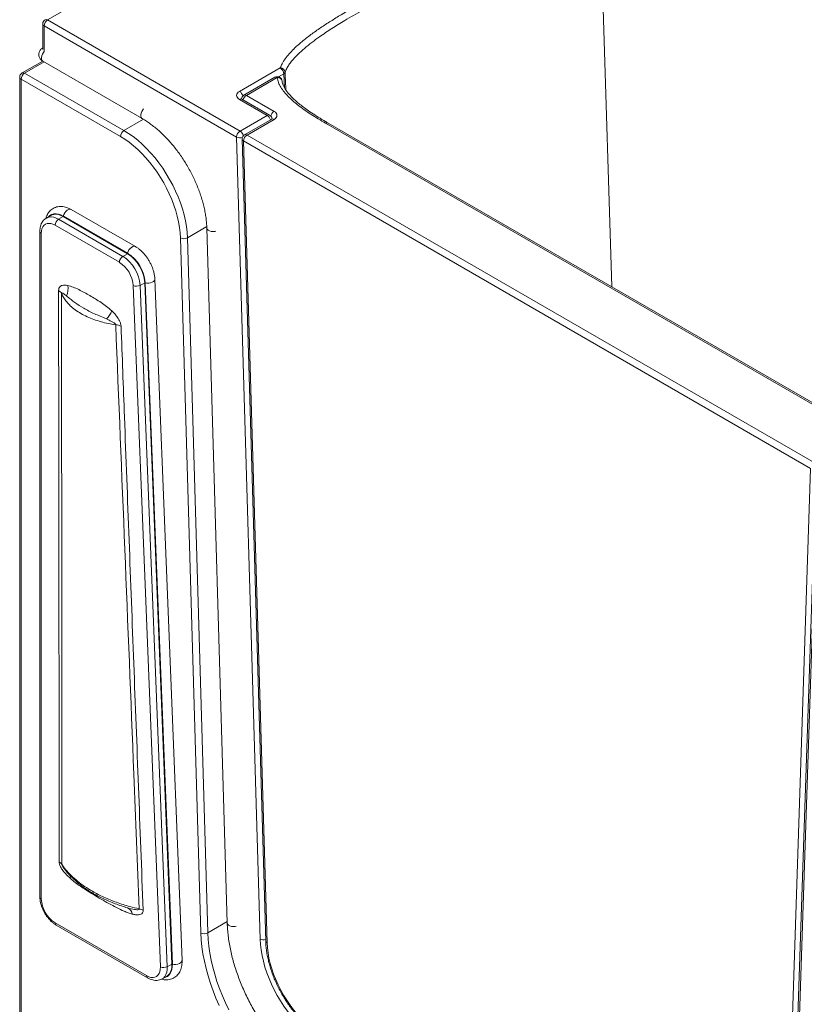
# Model space of a CAD drawing. Units: inches. Extents: x -331 to 891, y -14 to 761.
# Drawn here: x -25 to 6, y 701 to 739 of the extents above; entities that cross this region are included whole.
import ezdxf

# ---------------------------------------------------------------- set-up
doc = ezdxf.new("R2010")
doc.units = ezdxf.units.IN
doc.header["$LTSCALE"] = 0.375
doc.header["$MEASUREMENT"] = 0
doc.layers.add('JET SYSTEM', color=8, linetype='Continuous', lineweight=13)

msp = doc.modelspace()

# ---------------------------------------------------------------- linework, layer by layer
at = {"layer": 'JET SYSTEM', "linetype": 'Continuous'}
for p, q in [((6.653, 756.99), (-23.97, 739.312)), ((-2.198, 743.761), (-1.731, 728.789)), ((-16.386, 734.934), (-23.97, 739.312)), ((-24.163, 739.155), (-24.163, 738.145)), ((-24.106, 739.076), (-16.523, 734.698)), ((-24.106, 739.076), (-24.106, 738.066)), ((-24.166, 737.69), (-24.975, 737.223)), ((-24.159, 737.685), (-20.243, 735.424)), ((-24.11, 737.657), (-24.879, 737.213)), ((-14.804, 737.422), (-16.409, 736.495)), ((-25.071, 737.056), (-25.071, 697.864)), ((-25.015, 736.977), (-25.015, 697.785)), ((-21.099, 734.717), (-25.015, 736.977)), ((-24.879, 737.213), (-20.962, 734.953)), ((-15.017, 737.05), (-16.233, 736.348)), ((-14.92, 737.04), (-16.136, 736.338)), ((-14.877, 737.071), (-14.668, 737.191)), ((-14.668, 737.191), (-14.641, 736.641)), ((-16.409, 736.181), (-15.318, 735.551)), ((-15.222, 735.56), (-16.313, 736.19)), ((-16.136, 736.338), (-15.045, 735.708)), ((-20.962, 734.953), (-20.19, 735.399)), ((-15.318, 735.551), (-16.386, 734.934)), ((-15.141, 735.403), (-16.21, 734.786)), ((-15.045, 735.393), (-16.113, 734.777)), ((9.547, 722.214), (-13.015, 735.239)), ((9.644, 722.223), (-12.919, 735.248)), ((-16.523, 734.698), (-15.594, 703.084)), ((-16.306, 734.614), (-15.378, 703.011)), ((-16.113, 734.777), (6.234, 721.876)), ((6.097, 721.64), (-16.25, 734.541)), ((-16.25, 734.541), (-15.321, 702.938)), ((-23.838, 731.608), (-24.02, 731.503)), ((-23.84, 731.624), (-23.843, 731.622)), ((-23.538, 731.455), (-23.356, 731.56)), ((-23.356, 731.56), (-20.826, 730.1)), ((-23.351, 731.575), (-23.353, 731.574)), ((-23.353, 731.574), (-20.823, 730.113)), ((-23.352, 731.578), (-20.822, 730.117)), ((-23.351, 731.575), (-20.82, 730.115)), ((-20.511, 730.379), (-23.042, 731.84)), ((-23.674, 731.219), (-21.144, 729.759)), ((-21.008, 729.995), (-23.538, 731.455)), ((-17.693, 731.171), (-18.465, 730.725)), ((-17.697, 731.112), (-16.892, 703.72)), ((-24.276, 730.983), (-24.276, 704.75)), ((-24.22, 704.671), (-24.22, 730.905)), ((-17.933, 703.328), (-18.738, 730.719)), ((-18.465, 730.725), (-17.66, 703.334)), ((-20.826, 730.1), (-21.008, 729.995)), ((-20.82, 730.115), (-20.823, 730.113)), ((-20.6, 728.844), (-19.528, 701.993)), ((-20.327, 728.852), (-20.145, 728.957)), ((-19.256, 702), (-20.327, 728.852)), ((-20.145, 728.957), (-19.074, 702.105)), ((-20.13, 728.955), (-20.132, 728.953)), ((-20.132, 728.953), (-19.061, 702.101)), ((-20.13, 728.955), (-19.058, 702.103)), ((-20.128, 728.952), (-19.056, 702.1)), ((-18.675, 702.246), (-19.746, 729.098)), ((5.079, 691.153), (6.097, 721.64)), ((6.314, 721.567), (5.295, 691.069)), ((5.352, 690.983), (6.37, 721.482)), ((-20.819, 704.318), (-20.888, 704.341)), ((-20.073, 701.648), (-23.674, 703.727)), ((-23.635, 703.639), (-20.033, 701.559)), ((-17.66, 703.334), (-16.894, 703.776)), ((-19.074, 702.105), (-19.256, 702)), ((-19.058, 702.103), (-19.061, 702.101)), ((-19.454, 701.521), (-19.273, 701.626)), ((-19.263, 701.615), (-19.26, 701.617))]:
    msp.add_line(p, q, dxfattribs=at)
at = {"layer": 'JET SYSTEM', "linetype": 'Continuous', "flags": 128}
for points in [[(-24.106, 738.066), (-24.134, 738.031), (-24.172, 737.969), (-24.199, 737.903), (-24.213, 737.838), (-24.213, 737.778), (-24.199, 737.729), (-24.172, 737.694), (-24.159, 737.685)], [(-20.19, 735.805), (-20.218, 735.77), (-20.256, 735.708), (-20.282, 735.642), (-20.296, 735.577), (-20.296, 735.517), (-20.282, 735.468), (-20.256, 735.433), (-20.243, 735.424)], [(-20.962, 734.953), (-20.78, 734.84), (-20.598, 734.712), (-20.418, 734.569), (-20.242, 734.414), (-20.069, 734.246), (-19.9, 734.066), (-19.738, 733.876), (-19.582, 733.676), (-19.433, 733.467), (-19.293, 733.251), (-19.162, 733.028), (-19.04, 732.8), (-18.928, 732.569), (-18.828, 732.335), (-18.738, 732.099), (-18.661, 731.863), (-18.596, 731.628), (-18.544, 731.396), (-18.504, 731.167), (-18.478, 730.943), (-18.465, 730.725)], [(-18.738, 730.719), (-18.75, 730.925), (-18.775, 731.137), (-18.812, 731.354), (-18.861, 731.573), (-18.923, 731.795), (-18.996, 732.018), (-19.08, 732.241), (-19.176, 732.463), (-19.281, 732.682), (-19.396, 732.897), (-19.52, 733.107), (-19.653, 733.312), (-19.794, 733.509), (-19.941, 733.698), (-20.095, 733.878), (-20.254, 734.048), (-20.417, 734.207), (-20.584, 734.354), (-20.754, 734.489), (-20.926, 734.61), (-21.099, 734.717)], [(-23.042, 731.84), (-23.056, 731.846), (-23.099, 731.852), (-23.149, 731.839), (-23.2, 731.81), (-23.25, 731.765), (-23.294, 731.708), (-23.329, 731.645), (-23.352, 731.578)], [(-23.538, 731.455), (-23.635, 731.503), (-23.73, 731.534), (-23.821, 731.548), (-23.907, 731.543), (-23.984, 731.521), (-24.021, 731.503)], [(-23.93, 731.555), (-23.878, 731.604), (-23.807, 731.645), (-23.728, 731.668), (-23.641, 731.672), (-23.548, 731.659), (-23.451, 731.627), (-23.352, 731.578)], [(-23.928, 731.556), (-23.876, 731.605), (-23.842, 731.628)], [(-23.919, 731.562), (-23.876, 731.6), (-23.806, 731.64), (-23.727, 731.663), (-23.641, 731.668), (-23.548, 731.654), (-23.452, 731.623), (-23.353, 731.574)], [(-23.84, 731.624), (-23.804, 731.642), (-23.725, 731.665), (-23.638, 731.669), (-23.546, 731.656), (-23.449, 731.624), (-23.351, 731.575)], [(-23.838, 731.608), (-23.803, 731.626), (-23.725, 731.648), (-23.64, 731.653), (-23.548, 731.639), (-23.453, 731.608), (-23.356, 731.56)], [(-24.22, 730.905), (-24.213, 730.999), (-24.193, 731.084), (-24.16, 731.156), (-24.116, 731.214), (-24.06, 731.258), (-23.995, 731.284), (-23.922, 731.294), (-23.843, 731.286), (-23.76, 731.261), (-23.674, 731.219)], [(-17.341, 730.982), (-17.385, 730.974), (-17.457, 730.971), (-17.528, 730.979), (-17.592, 730.998), (-17.643, 731.026), (-17.679, 731.06), (-17.696, 731.099), (-17.697, 731.111)], [(-20.511, 730.379), (-20.525, 730.385), (-20.569, 730.391), (-20.619, 730.379), (-20.67, 730.349), (-20.72, 730.304), (-20.764, 730.248), (-20.799, 730.184), (-20.822, 730.117)], [(-19.746, 729.098), (-19.748, 729.08), (-19.765, 729.04), (-19.8, 729.005), (-19.852, 728.975), (-19.915, 728.954), (-19.986, 728.942), (-20.059, 728.942), (-20.128, 728.952)], [(-16.536, 703.591), (-16.58, 703.583), (-16.653, 703.58), (-16.723, 703.588), (-16.787, 703.607), (-16.838, 703.634), (-16.874, 703.669), (-16.891, 703.708), (-16.892, 703.72)], [(-17.208, 700.468), (-17.336, 700.758), (-17.452, 701.05), (-17.556, 701.343), (-17.648, 701.635), (-17.728, 701.926), (-17.795, 702.215), (-17.849, 702.501), (-17.89, 702.782), (-17.918, 703.058), (-17.933, 703.328)], [(-17.66, 703.334), (-17.646, 703.073), (-17.619, 702.807), (-17.58, 702.536), (-17.527, 702.26), (-17.463, 701.982), (-17.386, 701.701), (-17.297, 701.419), (-17.196, 701.136), (-17.084, 700.855), (-16.962, 700.575), (-16.828, 700.297)], [(-15.594, 703.084), (-15.581, 702.874), (-15.556, 702.658), (-15.518, 702.438), (-15.467, 702.214), (-15.405, 701.987), (-15.33, 701.76), (-15.244, 701.533), (-15.147, 701.307), (-15.04, 701.084), (-14.922, 700.865), (-14.796, 700.65), (-14.66, 700.442), (-14.517, 700.241), (-14.367, 700.048), (-14.21, 699.864), (-14.048, 699.691), (-13.882, 699.529), (-13.711, 699.379), (-13.538, 699.242), (-13.363, 699.119), (-13.187, 699.01)], [(-15.321, 702.938), (-15.309, 702.742), (-15.285, 702.54), (-15.248, 702.335), (-15.199, 702.126), (-15.138, 701.915), (-15.066, 701.703), (-14.982, 701.492), (-14.888, 701.282), (-14.784, 701.076), (-14.671, 700.874), (-14.549, 700.677), (-14.418, 700.487), (-14.281, 700.304), (-14.137, 700.13), (-13.987, 699.966), (-13.833, 699.813), (-13.675, 699.671), (-13.514, 699.542), (-13.351, 699.427), (-13.187, 699.325)], [(-19.528, 701.993), (-19.531, 701.893), (-19.548, 701.803), (-19.579, 701.725), (-19.623, 701.662), (-19.678, 701.615), (-19.744, 701.585), (-19.818, 701.574), (-19.899, 701.58), (-19.985, 701.605), (-20.073, 701.648)], [(-19.454, 701.522), (-19.41, 701.552), (-19.352, 701.613), (-19.307, 701.691), (-19.275, 701.782), (-19.258, 701.886), (-19.256, 702)], [(-19.056, 702.1), (-19.058, 701.993), (-19.073, 701.895), (-19.1, 701.807), (-19.138, 701.731), (-19.188, 701.668), (-19.248, 701.619), (-19.317, 701.586), (-19.364, 701.573)], [(-19.061, 702.101), (-19.063, 701.995), (-19.077, 701.897), (-19.104, 701.809), (-19.142, 701.733), (-19.191, 701.671), (-19.251, 701.622), (-19.32, 701.589), (-19.353, 701.58)], [(-19.074, 702.105), (-19.076, 701.991), (-19.094, 701.887), (-19.125, 701.795), (-19.17, 701.718), (-19.228, 701.657), (-19.273, 701.626)], [(-19.058, 702.103), (-19.06, 701.997), (-19.074, 701.899), (-19.101, 701.811), (-19.139, 701.735), (-19.189, 701.672), (-19.248, 701.624), (-19.26, 701.617)], [(-18.675, 702.246), (-18.676, 702.228), (-18.693, 702.189), (-18.729, 702.153), (-18.78, 702.123), (-18.844, 702.102), (-18.914, 702.09), (-18.987, 702.09), (-19.056, 702.1)], [(-19.258, 701.613), (-19.315, 701.587), (-19.363, 701.574)]]:
    msp.add_lwpolyline(points, dxfattribs=at)
at = {"layer": 'JET SYSTEM', "linetype": 'Continuous'}
for centre, radius, start, end in [((-23.97, 739.155), 0.193, 119.9973, 180), ((-23.81, 739.062), 0.296, 122.6054, 177.3946), ((-24.026, 739.233), 0.097, 54.3817, 114.306), ((-24.066, 739.164), 0.097, 185.6955, 245.626), ((-14.965, 737.171), 0.298, 3.8355, 57.306), ((-14.819, 737.217), 0.205, 8.5994, 85.9022), ((-24.879, 737.056), 0.193, 119.9973, 180), ((-24.975, 737.066), 0.097, 185.6988, 245.6227), ((-24.719, 736.964), 0.296, 122.6049, 177.3948), ((-24.935, 737.135), 0.097, 54.3799, 114.3078), ((-14.92, 736.883), 0.193, 5.0932, 119.9973), ((-14.977, 736.962), 0.097, 54.3828, 114.3061), ((-14.899, 736.868), 0.174, 10.4542, 97.0159), ((-14.724, 737.295), 0.118, 298.3786, 336.2933), ((-16.57, 736.244), 0.299, 12.8062, 57.3371), ((-16.353, 736.104), 0.0951, 65.0542, 126.2575), ((-16.136, 736.181), 0.193, 119.9973, 174.8336), ((-15.971, 736.084), 0.304, 123.0767, 165.0617), ((-16.193, 736.26), 0.097, 54.3828, 114.3061), ((-15.262, 735.474), 0.0951, 65.0542, 126.2575), ((-15.479, 735.3), 0.298, 14.5843, 57.3254), ((-15.318, 735.393), 0.193, 2.1173, 60.0027), ((-14.88, 735.454), 0.304, 123.0434, 166.9008), ((-15.101, 735.315), 0.0966, 54.2599, 114.429), ((-20.803, 734.703), 0.296, 122.6049, 177.3948), ((-12.959, 735.16), 0.097, 65.6927, 125.6184), ((-16.227, 734.685), 0.296, 122.6054, 177.3946), ((-16.391, 734.975), 0.307, 244.6406, 288.2727), ((-16.547, 734.683), 0.299, 12.7835, 57.3363), ((-16.113, 734.619), 0.193, 119.9973, 181.683), ((-16.215, 734.626), 0.092, 187.5925, 247.7446), ((-15.954, 734.527), 0.296, 122.6054, 177.3946), ((-16.17, 734.698), 0.0966, 54.2599, 114.429), ((-23.002, 731.488), 0.362, 166.2609, 168.4471), ((-23.379, 731.206), 0.296, 122.606, 177.3938), ((-24.184, 730.99), 0.0924, 184.0447, 247.2588), ((-18.607, 730.996), 0.306, 244.6627, 297.6394), ((-20.848, 729.745), 0.296, 122.606, 177.3938), ((-21.807, 728.745), 1.484, 4.1454, 57.4141), ((-20.472, 730.027), 0.362, 166.2609, 168.4471), ((-21.628, 728.848), 1.487, 4.2046, 57.3549), ((-21.637, 728.843), 1.509, 4.2047, 57.3548), ((-21.64, 728.841), 1.516, 4.2046, 57.3548), ((-21.634, 728.844), 1.509, 4.2047, 57.3548), ((-21.781, 728.76), 1.184, 4.0841, 57.4753), ((-23.76, 728.716), 0.596, 332.4328, 12.6716), ((-20.471, 729.126), 0.309, 245.4283, 297.7272), ((-20.04, 729.319), 0.377, 253.8387, 255.9076), ((-23.664, 728.409), 0.27, 25.9417, 62.6885), ((-22.272, 728.176), 0.898, 313.7839, 338.1818), ((-21.343, 726.705), 0.598, 63.522, 84.7389), ((-23.66, 705.861), 0.303, 35.8546, 61.4277), ((-23.292, 705.553), 0.22, 342.1221, 9.7198), ((-24.18, 704.76), 0.0969, 185.6946, 245.6242), ((-23.044, 704.72), 1.176, 182.3869, 237.6132), ((-20.95, 704.03), 0.316, 7.8086, 65.5139), ((-20.457, 703.731), 0.555, 63.1052, 79.8907), ((-23.583, 703.715), 0.0924, 172.7465, 235.9421), ((-17.802, 703.604), 0.306, 244.6639, 297.6387), ((-15.463, 703.361), 0.306, 244.6514, 285.7993), ((-15.286, 703.023), 0.092, 187.592, 247.7451), ((-19.399, 702.274), 0.309, 245.4273, 297.728), ((-18.972, 702.457), 0.367, 253.8106, 255.9407), ((-19.981, 701.636), 0.0924, 172.7474, 235.9564)]:
    msp.add_arc(centre, radius, start, end, dxfattribs=at)
for centre, ratio, start_param, end_param in [((-16.137, 736.338), 0.577114, 2.356902, 3.927397), ((-15.318, 735.551), 0.577288, 5.498382, 7.069179)]:
    msp.add_ellipse(centre, major_axis=(0.386, 0), ratio=ratio, start_param=start_param, end_param=end_param, dxfattribs=at)
for points, knots in [([(-2.3, 744.007), (-2.777, 743.834), (-3.732, 743.486), (-5.138, 742.941), (-6.522, 742.378), (-7.748, 741.851), (-8.825, 741.367), (-9.757, 740.929), (-10.669, 740.477), (-11.554, 740.009), (-12.264, 739.602), (-12.816, 739.265), (-13.217, 739.005), (-13.6, 738.736), (-13.957, 738.455), (-14.239, 738.201), (-14.454, 737.976), (-14.609, 737.784), (-14.729, 737.599), (-14.781, 737.476), (-14.804, 737.422)], [0, 0, 0, 0, 0.098538, 0.197105, 0.295667, 0.394198, 0.464086, 0.53403, 0.60396, 0.673841, 0.743678, 0.778759, 0.813912, 0.84904, 0.884095, 0.919092, 0.940425, 0.961774, 0.983075, 1, 1, 1, 1]), ([(-14.616, 737.248), (-14.594, 737.299), (-14.552, 737.399), (-14.462, 737.543), (-14.323, 737.73), (-14.12, 737.948), (-13.85, 738.194), (-13.564, 738.424), (-13.207, 738.685), (-12.775, 738.975), (-12.208, 739.324), (-11.562, 739.695), (-10.835, 740.086), (-9.963, 740.529), (-8.941, 741.02), (-7.712, 741.576), (-6.412, 742.138), (-5.02, 742.69), (-3.664, 743.267), (-2.596, 743.531), (-2.198, 743.761), (-2.198, 743.761)], [0, 0, 0, 0, 0.0160538, 0.0314392, 0.0468286, 0.0780338, 0.1068415, 0.1356801, 0.1645094, 0.2084228, 0.2523425, 0.3106477, 0.3689741, 0.4272928, 0.5152956, 0.6033024, 0.7023564, 0.801412, 0.9007058, 0.9999998, 1, 1, 1, 1]), ([(-24.159, 738.211), (-24.18, 738.197), (-24.219, 738.172), (-24.263, 738.12), (-24.295, 738.063), (-24.314, 737.998), (-24.318, 737.93), (-24.306, 737.863), (-24.28, 737.803), (-24.245, 737.753), (-24.204, 737.713), (-24.173, 737.694), (-24.159, 737.685)], [0, 0, 0, 0, 0.115366, 0.216544, 0.317348, 0.4182, 0.530093, 0.635046, 0.734377, 0.830261, 0.924827, 1, 1, 1, 1]), ([(-13.015, 735.239), (-13.21, 735.354), (-13.502, 735.528), (-13.864, 735.774), (-14.105, 735.954), (-14.315, 736.128), (-14.495, 736.297), (-14.656, 736.473), (-14.787, 736.657), (-14.885, 736.846), (-14.909, 736.975), (-14.92, 737.04)], [0, 0, 0, 0, 0.224379, 0.337177, 0.44996, 0.54139, 0.632801, 0.725976, 0.81909, 0.908694, 1, 1, 1, 1]), ([(-12.919, 735.248), (-12.951, 735.266), (-13.084, 735.343), (-13.304, 735.478), (-13.565, 735.646), (-13.791, 735.802), (-13.981, 735.944), (-14.145, 736.077), (-14.285, 736.204), (-14.404, 736.324), (-14.502, 736.437), (-14.58, 736.54), (-14.642, 736.639), (-14.688, 736.734), (-14.718, 736.823), (-14.724, 736.875), (-14.727, 736.9)], [0, 0, 0, 0, 0.038132, 0.156019, 0.26817, 0.364492, 0.450817, 0.529902, 0.603483, 0.672855, 0.735869, 0.792882, 0.846184, 0.902082, 0.954613, 1, 1, 1, 1]), ([(-14.581, 736.545), (-14.59, 736.718), (-14.6, 736.93), (-14.612, 737.164), (-14.615, 737.226), (-14.616, 737.248)], [0, 0, 0, 0, 0.736162, 0.907491, 1, 1, 1, 1]), ([(-16.313, 736.19), (-16.317, 736.193), (-16.329, 736.2), (-16.336, 736.208), (-16.335, 736.207), (-16.335, 736.206)], [0, 0, 0, 0, 0.272161, 0.778328, 1, 1, 1, 1]), ([(-20.243, 735.424), (-20.215, 735.407), (-20.132, 735.359), (-19.995, 735.269), (-19.833, 735.15), (-19.671, 735.02), (-19.511, 734.878), (-19.354, 734.725), (-19.2, 734.562), (-19.05, 734.39), (-18.904, 734.21), (-18.765, 734.022), (-18.632, 733.826), (-18.505, 733.625), (-18.386, 733.419), (-18.275, 733.209), (-18.173, 732.996), (-18.079, 732.781), (-17.995, 732.565), (-17.921, 732.349), (-17.857, 732.134), (-17.803, 731.921), (-17.76, 731.712), (-17.728, 731.506), (-17.706, 731.305), (-17.7, 731.176), (-17.697, 731.112)], [0, 0, 0, 0, 0.022107, 0.064369, 0.106678, 0.149035, 0.191445, 0.233906, 0.276417, 0.318971, 0.361563, 0.404186, 0.446832, 0.489494, 0.532164, 0.574834, 0.617494, 0.660137, 0.702753, 0.745337, 0.787879, 0.830373, 0.872812, 0.915191, 0.957508, 1, 1, 1, 1]), ([(-15.119, 735.419), (-15.119, 735.42), (-15.118, 735.42), (-15.126, 735.412), (-15.137, 735.405), (-15.141, 735.403)], [0, 0, 0, 0, 0.246013, 0.746072, 1, 1, 1, 1]), ([(-23.042, 731.84), (-23.061, 731.85), (-23.117, 731.881), (-23.211, 731.92), (-23.319, 731.95), (-23.422, 731.963), (-23.521, 731.961), (-23.619, 731.943), (-23.712, 731.909), (-23.796, 731.861), (-23.87, 731.8), (-23.933, 731.728), (-23.984, 731.646), (-24.021, 731.566), (-24.036, 731.511), (-24.042, 731.489)], [0, 0, 0, 0, 0.050214, 0.142226, 0.233919, 0.313918, 0.39127, 0.474621, 0.555069, 0.633321, 0.710526, 0.787535, 0.865533, 0.945551, 1, 1, 1, 1]), ([(-24.021, 731.502), (-24.024, 731.5), (-24.053, 731.486), (-24.1, 731.447), (-24.158, 731.385), (-24.205, 731.311), (-24.24, 731.229), (-24.264, 731.136), (-24.275, 731.053), (-24.276, 731.001), (-24.276, 730.983)], [0, 0, 0, 0, 0.0198133, 0.1646818, 0.3086564, 0.4542476, 0.6038291, 0.7588297, 0.9192419, 1, 1, 1, 1]), ([(-19.746, 729.098), (-19.748, 729.12), (-19.751, 729.184), (-19.767, 729.291), (-19.798, 729.418), (-19.84, 729.545), (-19.892, 729.67), (-19.954, 729.791), (-20.025, 729.907), (-20.105, 730.018), (-20.192, 730.12), (-20.285, 730.213), (-20.382, 730.295), (-20.459, 730.348), (-20.502, 730.373), (-20.511, 730.379)], [0, 0, 0, 0, 0.046953, 0.132327, 0.217387, 0.302126, 0.386554, 0.470788, 0.554995, 0.639344, 0.723988, 0.809131, 0.894951, 0.976426, 1, 1, 1, 1]), ([(-23.178, 728.846), (-23.183, 728.847), (-23.224, 728.855), (-23.298, 728.864), (-23.381, 728.856), (-23.444, 728.833), (-23.492, 728.797), (-23.531, 728.741), (-23.537, 728.68), (-23.54, 728.649)], [0, 0, 0, 0, 0.0299763, 0.2370098, 0.4435199, 0.567331, 0.6909031, 0.8451197, 1, 1, 1, 1]), ([(-21.438, 727.842), (-21.508, 727.904), (-21.648, 728.027), (-21.866, 728.177), (-22.086, 728.318), (-22.379, 728.491), (-22.672, 728.651), (-22.964, 728.788), (-23.107, 728.827), (-23.178, 728.846)], [0, 0, 0, 0, 0.1230708, 0.2464525, 0.3732246, 0.5000278, 0.7479991, 0.874167, 1, 1, 1, 1]), ([(-23.54, 728.649), (-23.536, 725.762), (-23.528, 719.986), (-23.52, 712.48), (-23.517, 707.86), (-23.515, 706.127)], [0, 0, 0, 0, 0.384563, 0.769126, 1, 1, 1, 1]), ([(-23.421, 728.527), (-23.421, 728.531), (-23.42, 728.539), (-23.415, 728.549), (-23.399, 728.555), (-23.36, 728.538), (-23.302, 728.498), (-23.255, 728.459), (-23.231, 728.44)], [0, 0, 0, 0, 0.031727, 0.072618, 0.143901, 0.359484, 0.679316, 1, 1, 1, 1]), ([(-23.414, 706.038), (-23.414, 706.283), (-23.415, 707.506), (-23.415, 710.687), (-23.416, 715.781), (-23.417, 722.055), (-23.42, 726.37), (-23.421, 728.527)], [0, 0, 0, 0, 0.032634, 0.163171, 0.424244, 0.712122, 1, 1, 1, 1]), ([(-23.421, 728.527), (-23.394, 728.471), (-23.341, 728.36), (-23.224, 728.2), (-23.075, 728.04), (-22.888, 727.885), (-22.665, 727.74), (-22.418, 727.613), (-22.152, 727.505), (-21.872, 727.416), (-21.584, 727.346), (-21.387, 727.315), (-21.289, 727.3)], [0, 0, 0, 0, 0.0946, 0.189456, 0.284056, 0.391314, 0.498571, 0.601308, 0.704371, 0.807107, 0.903553, 1, 1, 1, 1]), ([(-23.231, 728.44), (-23.217, 728.428), (-23.159, 728.381), (-23.051, 728.292), (-22.848, 728.136), (-22.613, 727.983), (-22.347, 727.84), (-22.128, 727.733), (-21.896, 727.633), (-21.732, 727.563), (-21.651, 727.527)], [0, 0, 0, 0, 0.038514, 0.152896, 0.2673, 0.49995, 0.623704, 0.74746, 0.873757, 1, 1, 1, 1]), ([(-21.077, 727.24), (-21.081, 727.275), (-21.09, 727.345), (-21.134, 727.45), (-21.185, 727.543), (-21.252, 727.639), (-21.336, 727.741), (-21.404, 727.808), (-21.438, 727.842)], [0, 0, 0, 0, 0.161182, 0.3215705, 0.454892, 0.588481, 0.7940319, 1, 1, 1, 1]), ([(-21.651, 727.527), (-21.584, 727.498), (-21.482, 727.452), (-21.365, 727.386), (-21.313, 727.343), (-21.295, 727.319), (-21.29, 727.307), (-21.289, 727.301), (-21.289, 727.3)], [0, 0, 0, 0, 0.512969, 0.784477, 0.908621, 0.953623, 0.989366, 1, 1, 1, 1]), ([(-21.289, 727.3), (-21.169, 724.348), (-20.928, 718.445), (-20.619, 710.77), (-20.43, 706.048), (-20.359, 704.278)], [0, 0, 0, 0, 0.384694, 0.769386, 1, 1, 1, 1]), ([(-20.206, 704.226), (-20.329, 707.468), (-20.576, 713.951), (-20.866, 721.622), (-21.032, 726.051), (-21.077, 727.24)], [0, 0, 0, 0, 0.422527, 0.845054, 1, 1, 1, 1]), ([(-23.515, 706.127), (-23.513, 706.1), (-23.507, 706.04), (-23.468, 705.946), (-23.419, 705.861), (-23.352, 705.763), (-23.258, 705.653), (-23.161, 705.556), (-23.102, 705.502), (-23.083, 705.485)], [0, 0, 0, 0, 0.113684, 0.252296, 0.361246, 0.470456, 0.685006, 0.900172, 1, 1, 1, 1]), ([(-20.359, 704.278), (-20.483, 704.307), (-20.792, 704.381), (-21.262, 704.532), (-21.757, 704.733), (-22.174, 704.947), (-22.518, 705.163), (-22.8, 705.374), (-23.05, 705.597), (-23.256, 705.819), (-23.365, 705.97), (-23.414, 706.038)], [0, 0, 0, 0, 0.090117, 0.22623, 0.362776, 0.49889, 0.602224, 0.705933, 0.809644, 0.912977, 1, 1, 1, 1]), ([(-23.321, 705.868), (-23.322, 705.869), (-23.344, 705.895), (-23.373, 705.941), (-23.403, 705.994), (-23.412, 706.021), (-23.414, 706.031), (-23.414, 706.036), (-23.414, 706.038)], [0, 0, 0, 0, 0.031471, 0.589944, 0.853426, 0.915912, 0.968534, 1, 1, 1, 1]), ([(-23.32, 705.869), (-23.317, 705.865), (-23.281, 705.813), (-23.199, 705.714), (-23.069, 705.571), (-22.92, 705.426), (-22.753, 705.282), (-22.573, 705.145), (-22.38, 705.013), (-22.174, 704.887), (-21.957, 704.768), (-21.73, 704.656), (-21.495, 704.553), (-21.25, 704.458), (-21.048, 704.387), (-20.924, 704.35), (-20.888, 704.339)], [0, 0, 0, 0, 0.006079, 0.077408, 0.151214, 0.23242, 0.313449, 0.394615, 0.476127, 0.558298, 0.640798, 0.722427, 0.80366, 0.884842, 0.966259, 1, 1, 1, 1]), ([(-23.083, 705.485), (-23.016, 705.428), (-22.882, 705.314), (-22.675, 705.167), (-22.436, 705.008), (-22.165, 704.84), (-21.861, 704.662), (-21.557, 704.488), (-21.253, 704.325), (-20.999, 704.204), (-20.793, 704.119), (-20.689, 704.089), (-20.637, 704.073)], [0, 0, 0, 0, 0.084094, 0.16841, 0.25271, 0.376345, 0.499996, 0.623336, 0.746677, 0.86988, 0.934959, 1, 1, 1, 1]), ([(-24.276, 704.75), (-24.276, 704.73), (-24.275, 704.673), (-24.263, 704.577), (-24.237, 704.461), (-24.201, 704.346), (-24.153, 704.232), (-24.096, 704.122), (-24.03, 704.017), (-23.956, 703.918), (-23.876, 703.827), (-23.789, 703.746), (-23.708, 703.683), (-23.655, 703.651), (-23.635, 703.639)], [0, 0, 0, 0, 0.049064, 0.13871, 0.228103, 0.317184, 0.405944, 0.494508, 0.583059, 0.671769, 0.760814, 0.850413, 0.94075, 1, 1, 1, 1]), ([(-20.359, 704.278), (-20.359, 704.275), (-20.359, 704.27), (-20.363, 704.263), (-20.371, 704.255), (-20.402, 704.244), (-20.463, 704.244), (-20.608, 704.261), (-20.729, 704.293), (-20.819, 704.318)], [0, 0, 0, 0, 0.017293, 0.032224, 0.054435, 0.099917, 0.254429, 0.442478, 1, 1, 1, 1]), ([(-20.637, 704.073), (-20.594, 704.063), (-20.506, 704.042), (-20.392, 704.038), (-20.296, 704.059), (-20.234, 704.105), (-20.207, 704.168), (-20.206, 704.21), (-20.206, 704.226)], [0, 0, 0, 0, 0.230149, 0.459727, 0.636818, 0.815257, 0.928326, 1, 1, 1, 1]), ([(-16.892, 703.72), (-16.891, 703.677), (-16.886, 703.551), (-16.869, 703.34), (-16.839, 703.085), (-16.796, 702.826), (-16.743, 702.565), (-16.678, 702.301), (-16.603, 702.036), (-16.517, 701.771), (-16.421, 701.506), (-16.315, 701.242), (-16.199, 700.98), (-16.074, 700.72), (-15.94, 700.464), (-15.798, 700.212), (-15.647, 699.965), (-15.489, 699.724), (-15.324, 699.488), (-15.152, 699.26), (-14.974, 699.04), (-14.791, 698.828), (-14.602, 698.624), (-14.408, 698.431), (-14.211, 698.248), (-14.009, 698.075), (-13.805, 697.914), (-13.599, 697.765), (-13.41, 697.641), (-13.29, 697.57), (-13.24, 697.54)], [0, 0, 0, 0, 0.019478, 0.056289, 0.093081, 0.129851, 0.166598, 0.20332, 0.240019, 0.276697, 0.313356, 0.349999, 0.386629, 0.423249, 0.459863, 0.496473, 0.533084, 0.569697, 0.606317, 0.642946, 0.679588, 0.716246, 0.752924, 0.789624, 0.826351, 0.863105, 0.89989, 0.936705, 0.97355, 1, 1, 1, 1]), ([(-15.378, 703.011), (-15.376, 702.976), (-15.372, 702.878), (-15.357, 702.711), (-15.328, 702.509), (-15.287, 702.304), (-15.235, 702.097), (-15.173, 701.89), (-15.1, 701.682), (-15.017, 701.475), (-14.924, 701.271), (-14.822, 701.069), (-14.712, 700.871), (-14.594, 700.678), (-14.468, 700.491), (-14.335, 700.31), (-14.195, 700.138), (-14.05, 699.973), (-13.9, 699.818), (-13.746, 699.673), (-13.588, 699.539), (-13.427, 699.416), (-13.28, 699.315), (-13.186, 699.26), (-13.147, 699.236)], [0, 0, 0, 0, 0.025023, 0.072258, 0.119457, 0.166613, 0.213725, 0.260794, 0.307824, 0.354823, 0.401797, 0.448754, 0.495703, 0.542652, 0.589608, 0.636578, 0.683572, 0.730598, 0.777664, 0.824778, 0.871947, 0.919176, 0.966466, 1, 1, 1, 1]), ([(-19.479, 701.511), (-19.46, 701.505), (-19.409, 701.49), (-19.326, 701.482), (-19.226, 701.483), (-19.129, 701.501), (-19.035, 701.535), (-18.951, 701.583), (-18.878, 701.644), (-18.815, 701.716), (-18.763, 701.798), (-18.723, 701.889), (-18.693, 701.99), (-18.677, 702.099), (-18.673, 702.186), (-18.674, 702.235), (-18.675, 702.246)], [0, 0, 0, 0, 0.043343, 0.120691, 0.195478, 0.276069, 0.353852, 0.42951, 0.504158, 0.578614, 0.654028, 0.731395, 0.811395, 0.894178, 0.977506, 1, 1, 1, 1]), ([(-20.033, 701.559), (-20.015, 701.55), (-19.965, 701.522), (-19.881, 701.488), (-19.784, 701.464), (-19.693, 701.457), (-19.606, 701.464), (-19.524, 701.485), (-19.476, 701.511), (-19.454, 701.523)], [0, 0, 0, 0, 0.091653, 0.261171, 0.430125, 0.577307, 0.719531, 0.872223, 1, 1, 1, 1])]:
    msp.add_open_spline(points, degree=3, knots=knots, dxfattribs=at)

doc.saveas('drawing.dxf')
